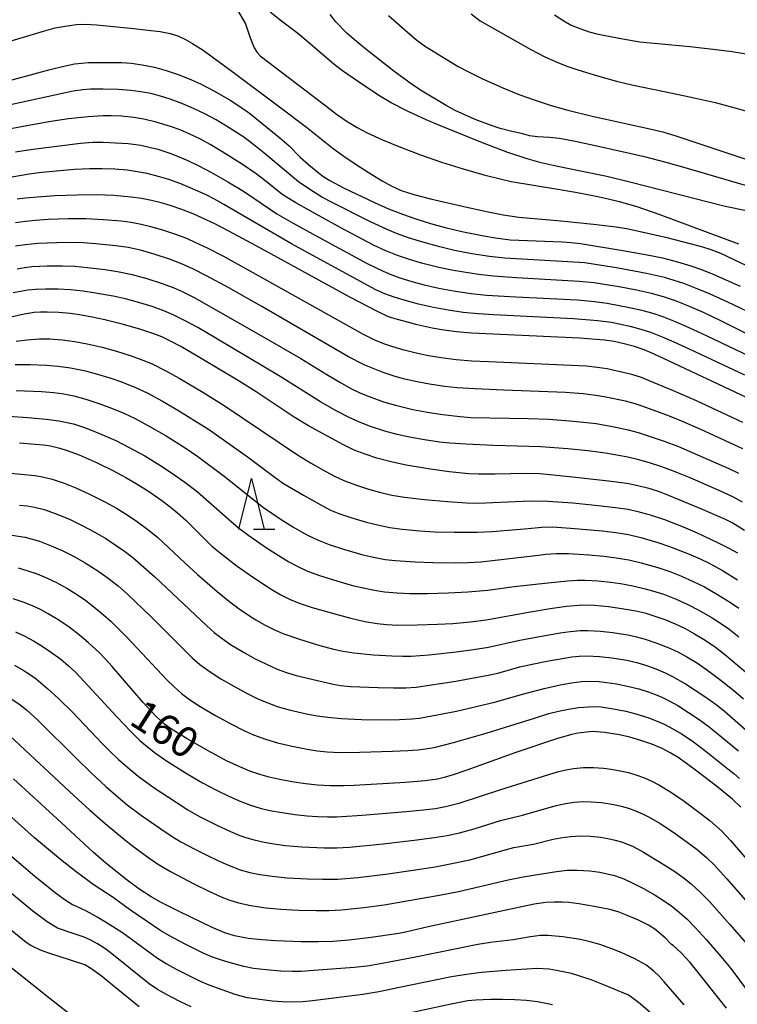
# Model space of a CAD drawing. Units: metres. Extents: x -42055 to -39747, y -129091 to -127373.
# Drawn here: x -40923 to -40852, y -128840 to -128743 of the extents above; entities that cross this region are included whole.
import ezdxf

# ---------------------------------------------------------------- set-up
doc = ezdxf.new("R2010")
doc.units = ezdxf.units.M
doc.header["$LTSCALE"] = 2.5
doc.layers.get('0').update_dxf_attribs({"linetype": 'CONTINUOUS'})
for name, color, linetype in [('6332000', 7, 'CONTINUOUS'), ('7101000', 7, 'CONTINUOUS'), ('7102000', 7, 'CONTINUOUS')]:
    doc.layers.add(name, color=color, linetype=linetype)
doc.styles.add('Dm_Anotation', font='txt')

# ---------------------------------------------------------------- blocks, each defined once
blk = doc.blocks.new('633200')
at = {"color": 0, "linetype": 'ByBlock', "lineweight": -2}
for points in [[(-0.5, -1), (0, 1), (0.5, -1)], [(0.08, -1), (0.92, -1)]]:
    blk.add_lwpolyline(points, dxfattribs=at)

msp = doc.modelspace()

# ---------------------------------------------------------------- linework, layer by layer
at = {"layer": '7101000', "flags": 128}
for points, elevation in [([(-40886.647, -128742.4), (-40884.508, -128744.275), (-40883.838, -128744.839), (-40883.079, -128745.392), (-40880.939, -128746.737), (-40879.743, -128747.444), (-40878.806, -128747.956), (-40877.334, -128748.656), (-40875.082, -128749.653), (-40873.647, -128750.245), (-40872.138, -128750.794), (-40870.555, -128751.301), (-40868.898, -128751.766), (-40866.473, -128752.38), (-40860.463, -128753.704), (-40859.491, -128753.934), (-40858.201, -128754.302), (-40854.04, -128755.689), (-40850.974, -128756.736)], 210), ([(-40925.167, -128749.084), (-40920.282, -128747.788), (-40918.788, -128747.41), (-40917.743, -128747.181), (-40916.365, -128747.057), (-40914.217, -128747.042), (-40913.055, -128747.06), (-40912.119, -128747.113), (-40911.028, -128747.268), (-40909.811, -128747.52), (-40908.652, -128747.834), (-40907.385, -128748.261), (-40906.137, -128748.763), (-40905.278, -128749.151), (-40903.867, -128749.897), (-40902.333, -128750.789), (-40901.16, -128751.546), (-40900.411, -128752.077), (-40898.646, -128753.479), (-40897.398, -128754.505), (-40896.47, -128755.311), (-40895.38, -128756.416), (-40894.584, -128757.156), (-40893.617, -128757.961), (-40893.052, -128758.377), (-40892.472, -128758.75), (-40891.098, -128759.469), (-40888.049, -128760.907), (-40886.634, -128761.534), (-40885.247, -128762.081), (-40883.958, -128762.536), (-40882.486, -128762.997), (-40881.053, -128763.396), (-40879.376, -128763.792), (-40877.212, -128764.233), (-40876.055, -128764.429), (-40874.612, -128764.609), (-40869.439, -128764.828), (-40868.557, -128764.882), (-40867.65, -128764.979), (-40863.444, -128765.679), (-40860.683, -128766.164), (-40859.523, -128766.392), (-40858.04, -128766.784), (-40856.723, -128767.185), (-40855.664, -128767.557), (-40854.451, -128768.05), (-40851.845, -128769.226)], 200), ([(-40851.205, -128780.235), (-40859.493, -128776.334), (-40860.628, -128775.815), (-40861.328, -128775.528), (-40862.306, -128775.201), (-40863.317, -128774.932), (-40864.319, -128774.707), (-40865.252, -128774.561), (-40867.744, -128774.359), (-40876.982, -128773.921), (-40878.431, -128773.852), (-40879.932, -128773.725), (-40881.165, -128773.566), (-40882.32, -128773.362), (-40883.823, -128773.027), (-40884.647, -128772.82), (-40885.746, -128772.52), (-40886.638, -128772.234), (-40887.751, -128771.724), (-40890.485, -128770.31), (-40899.335, -128765.461), (-40902.441, -128763.777), (-40903.924, -128763.011), (-40905.058, -128762.461), (-40905.973, -128762.055), (-40907.121, -128761.614), (-40908.257, -128761.229), (-40909.161, -128760.955), (-40910.109, -128760.722), (-40911.105, -128760.531), (-40912.113, -128760.391), (-40913.855, -128760.245), (-40915.551, -128760.173), (-40917.466, -128760.182), (-40919.692, -128760.272), (-40921.415, -128760.384), (-40922.584, -128760.488), (-40923.412, -128760.605)], 190), ([(-40851.387, -128793.414), (-40852.623, -128792.671), (-40853.289, -128792.32), (-40855.573, -128791.324), (-40858.826, -128789.987), (-40859.822, -128789.594), (-40860.751, -128789.292), (-40862.089, -128788.964), (-40863.039, -128788.775), (-40864.863, -128788.524), (-40868.714, -128788.091), (-40870.681, -128787.892), (-40871.676, -128787.811), (-40872.972, -128787.775), (-40876.098, -128787.832), (-40877.75, -128787.836), (-40878.7, -128787.803), (-40880.636, -128787.6), (-40882.717, -128787.317), (-40884.898, -128786.938), (-40886.267, -128786.653), (-40887.81, -128786.236), (-40888.968, -128785.86), (-40890.042, -128785.446), (-40891.102, -128784.943), (-40892.703, -128784.086), (-40894.56, -128783.032), (-40895.983, -128782.179), (-40899.765, -128779.683), (-40901.425, -128778.629), (-40905.353, -128776.28), (-40907.221, -128775.196), (-40908.169, -128774.685), (-40909.099, -128774.238), (-40909.876, -128773.922), (-40911.184, -128773.498), (-40912.891, -128773.015), (-40914.733, -128772.544), (-40915.987, -128772.275), (-40917.25, -128772.052), (-40918.177, -128771.925), (-40919.301, -128771.828), (-40920.442, -128771.795), (-40921.099, -128771.795), (-40921.725, -128771.807), (-40922.736, -128771.977), (-40926.517, -128772.827)], 180), ([(-40923.167, -128784.739), (-40921.64, -128784.847), (-40920.817, -128784.931), (-40920.125, -128785.039), (-40919.178, -128785.259), (-40918.454, -128785.479), (-40917.261, -128785.926), (-40915.494, -128786.722), (-40913.94, -128787.483), (-40912.671, -128788.149), (-40911.641, -128788.744), (-40910.398, -128789.535), (-40909.098, -128790.442), (-40908.274, -128791.061), (-40907.534, -128791.652), (-40906.73, -128792.377), (-40904.939, -128794.185), (-40904.129, -128794.959), (-40902.995, -128795.907), (-40901.626, -128796.943), (-40900.024, -128798.068), (-40898.853, -128798.845), (-40898.101, -128799.319), (-40897.305, -128799.773), (-40896.437, -128800.211), (-40895.503, -128800.606), (-40894.192, -128801.045), (-40891.74, -128801.749), (-40890.377, -128802.112), (-40889.002, -128802.434), (-40887.77, -128802.639), (-40886.863, -128802.731), (-40885.727, -128802.781), (-40883.825, -128802.762), (-40881.795, -128802.697), (-40880.264, -128802.617), (-40878.54, -128802.454), (-40876.979, -128802.263), (-40872.602, -128801.484), (-40870.655, -128801.151), (-40869.01, -128800.904), (-40867.408, -128800.784), (-40866.253, -128800.828), (-40864.858, -128800.959), (-40863.548, -128801.135), (-40862.177, -128801.378), (-40861.272, -128801.582), (-40860.267, -128801.888), (-40859.284, -128802.246), (-40858.277, -128802.659), (-40857.285, -128803.133), (-40856.339, -128803.647), (-40855.292, -128804.287), (-40854.277, -128804.98), (-40853.379, -128805.678), (-40850.888, -128807.765)], 170), ([(-40851.762, -128820.836), (-40852.582, -128820.042), (-40854.172, -128818.751), (-40856.131, -128817.253), (-40857.159, -128816.485), (-40857.982, -128815.907), (-40858.69, -128815.472), (-40859.568, -128815.021), (-40860.575, -128814.593), (-40861.664, -128814.209), (-40862.765, -128813.899), (-40863.763, -128813.674), (-40865.274, -128813.427), (-40866.44, -128813.335), (-40867.908, -128813.493), (-40868.495, -128813.61), (-40869.902, -128814.017), (-40874.027, -128815.408), (-40878.892, -128817.163), (-40880.156, -128817.6), (-40881.129, -128817.888), (-40881.813, -128818.038), (-40883.03, -128818.206), (-40884.975, -128818.37), (-40890.039, -128818.667), (-40891.081, -128818.721), (-40892.389, -128818.705), (-40893.668, -128818.633), (-40894.861, -128818.516), (-40896.225, -128818.316), (-40897.563, -128818.064), (-40898.462, -128817.859), (-40899.381, -128817.597), (-40900.376, -128817.25), (-40901.375, -128816.841), (-40902.675, -128816.223), (-40904.435, -128815.272), (-40906.578, -128814.04), (-40907.712, -128813.361), (-40908.225, -128813.028), (-40908.834, -128812.586), (-40909.688, -128811.816), (-40910.932, -128810.467), (-40914.017, -128806.896), (-40914.621, -128806.193), (-40915.266, -128805.52), (-40916.39, -128804.497), (-40917.254, -128803.775), (-40918.264, -128802.993), (-40919.293, -128802.288), (-40920.341, -128801.657), (-40921.106, -128801.243), (-40921.831, -128800.908), (-40922.706, -128800.546), (-40923.795, -128800.177)], 160), ([(-40853.199, -128840.75), (-40855.741, -128837.53), (-40856.788, -128836.223), (-40857.686, -128835.249), (-40858.457, -128834.513), (-40858.634, -128834.42), (-40858.692, -128834.373), (-40859.243, -128833.78), (-40860.268, -128832.915), (-40860.897, -128832.525), (-40861.881, -128832.026), (-40863.083, -128831.51), (-40863.897, -128831.192), (-40864.742, -128830.955), (-40866.296, -128830.649), (-40867.817, -128830.408), (-40868.788, -128830.284), (-40869.465, -128830.236), (-40870.26, -128830.226), (-40871.064, -128830.28), (-40872.235, -128830.445), (-40882.734, -128832.681), (-40884.967, -128833.202), (-40885.619, -128833.353), (-40888.36, -128833.734), (-40890.567, -128833.994), (-40892.144, -128834.126), (-40893.623, -128834.173), (-40895.298, -128834.167), (-40897.806, -128834.076), (-40899.18, -128833.975), (-40900.555, -128833.823), (-40901.911, -128833.566), (-40902.862, -128833.268), (-40904.174, -128832.703), (-40907.376, -128831.157), (-40909.161, -128830.256), (-40910.137, -128829.702), (-40911.358, -128828.898), (-40912.529, -128828.047), (-40914.625, -128826.376), (-40915.889, -128825.279), (-40919.437, -128821.976), (-40923.784, -128818.022)], 150), ([(-40933.15, -128829.457), (-40920.132, -128839.777), (-40916.918, -128842.334)], 140)]:
    msp.add_lwpolyline(points, dxfattribs=dict(at, elevation=elevation))
at = {"layer": '7102000', "flags": 128}
for points, elevation in [([(-40901.584, -128741.88), (-40900.805, -128743.231), (-40900.389, -128744.508), (-40899.946, -128745.606), (-40899.662, -128746.049), (-40899.361, -128746.391), (-40892.864, -128751.341), (-40891.787, -128752.163), (-40890.746, -128752.882), (-40889.741, -128753.5), (-40888.772, -128754.015), (-40887.232, -128754.721), (-40885.464, -128755.449), (-40883.479, -128756.195), (-40881.4, -128756.91), (-40879.267, -128757.577), (-40877.202, -128758.17), (-40875.605, -128758.592), (-40874.507, -128758.837), (-40870.066, -128759.557), (-40868.127, -128759.892), (-40866.246, -128760.26), (-40865.023, -128760.527), (-40863.824, -128760.824), (-40862.066, -128761.328), (-40859.883, -128762.066), (-40851.997, -128765.021)], 204), ([(-40851.207, -128761.754), (-40853.329, -128761.32), (-40862.744, -128758.907), (-40865.036, -128758.338), (-40869.256, -128757.488), (-40870.334, -128757.266), (-40871.548, -128756.978), (-40872.927, -128756.607), (-40874.822, -128755.971), (-40877.342, -128755.011), (-40881.499, -128753.332), (-40882.92, -128752.744), (-40884.763, -128751.884), (-40886.387, -128751.053), (-40887.611, -128750.307), (-40889.605, -128748.983), (-40891.195, -128747.871), (-40892.04, -128747.24), (-40894.594, -128745.027), (-40895.617, -128744.17), (-40897.257, -128742.947), (-40898.373, -128742.072)], 206), ([(-40849.383, -128759.784), (-40857.283, -128757.481), (-40859.162, -128756.947), (-40861.16, -128756.439), (-40866.038, -128755.344), (-40867.993, -128754.924), (-40869.71, -128754.593), (-40870.698, -128754.472), (-40871.903, -128754.416), (-40872.701, -128754.306), (-40872.8, -128754.273), (-40873.469, -128754.08), (-40874.445, -128753.875), (-40875.589, -128753.575), (-40876.647, -128753.236), (-40878.066, -128752.695), (-40879.107, -128752.252), (-40880.036, -128751.811), (-40880.936, -128751.32), (-40883.3, -128749.886), (-40884.259, -128749.256), (-40886.108, -128747.896), (-40888.906, -128745.725), (-40890.026, -128744.808), (-40890.774, -128744.163), (-40891.859, -128743.03), (-40892.436, -128742.301)], 208), ([(-40878.455, -128742.245), (-40877.569, -128742.915), (-40874.849, -128744.486), (-40872.548, -128745.778), (-40871.248, -128746.455), (-40870.051, -128746.988), (-40868.989, -128747.408), (-40867.912, -128747.789), (-40865.945, -128748.388), (-40864.059, -128748.91), (-40862.552, -128749.281), (-40858.39, -128750.118), (-40856.379, -128750.538), (-40854.316, -128751.025), (-40852.222, -128751.571), (-40850.38, -128752.118)], 212), ([(-40870.226, -128742.325), (-40869.294, -128742.924), (-40868.554, -128743.35), (-40867.698, -128743.692), (-40866.769, -128744.007), (-40865.893, -128744.247), (-40863.461, -128744.714), (-40861.768, -128744.992), (-40856.809, -128745.476), (-40854.493, -128745.725), (-40852.627, -128745.966), (-40851.223, -128746.186)], 214), ([(-40924.996, -128745.212), (-40920.803, -128743.943), (-40919.645, -128743.627), (-40918.671, -128743.448), (-40917.536, -128743.303), (-40916.653, -128743.266), (-40915.557, -128743.321), (-40911.872, -128743.683), (-40910.475, -128743.834), (-40909.247, -128743.998), (-40908.253, -128744.195), (-40907.521, -128744.423), (-40906.753, -128744.771), (-40906.052, -128745.161), (-40905.011, -128745.834), (-40902.012, -128748.02), (-40897.572, -128751.336), (-40894.751, -128753.466), (-40892.122, -128755.558), (-40891.086, -128756.328), (-40889.746, -128757.22), (-40888.289, -128758.152), (-40887.266, -128758.779), (-40886.399, -128759.268), (-40885.39, -128759.743), (-40884.15, -128760.118), (-40882.474, -128760.56), (-40879.184, -128761.321), (-40876.775, -128761.848), (-40875.296, -128762.14), (-40873.759, -128762.373), (-40869.601, -128762.732), (-40866.346, -128763.066), (-40864.096, -128763.337), (-40863.086, -128763.494), (-40861.254, -128763.88), (-40859.216, -128764.353), (-40856.669, -128765.009), (-40855.575, -128765.319), (-40854.721, -128765.59), (-40853.783, -128765.95), (-40851.216, -128767.154)], 202), ([(-40849.655, -128772.409), (-40853.047, -128770.812), (-40854.865, -128769.98), (-40856.247, -128769.396), (-40857.416, -128768.955), (-40858.364, -128768.64), (-40859.339, -128768.36), (-40861.091, -128767.969), (-40864.084, -128767.406), (-40866.195, -128767.054), (-40867.215, -128766.908), (-40873.42, -128766.549), (-40875.165, -128766.432), (-40876.655, -128766.265), (-40878.383, -128765.997), (-40880.1, -128765.663), (-40881.561, -128765.326), (-40883.248, -128764.862), (-40884.677, -128764.408), (-40885.852, -128763.985), (-40886.794, -128763.605), (-40888.419, -128762.843), (-40892.164, -128760.971), (-40893.262, -128760.379), (-40894.532, -128759.584), (-40895.571, -128758.864), (-40899.001, -128755.992), (-40899.966, -128755.199), (-40900.97, -128754.457), (-40902.439, -128753.51), (-40903.725, -128752.739), (-40904.824, -128752.146), (-40905.95, -128751.607), (-40907.101, -128751.127), (-40908.273, -128750.697), (-40909.223, -128750.39), (-40910.189, -128750.139), (-40911.168, -128749.948), (-40912.157, -128749.815), (-40913.401, -128749.72), (-40914.9, -128749.681), (-40916.148, -128749.705), (-40916.912, -128749.749), (-40917.882, -128749.884), (-40924.82, -128751.396)], 198), ([(-40850.564, -128774.214), (-40853.866, -128772.582), (-40855.477, -128771.824), (-40857.082, -128771.129), (-40858.245, -128770.673), (-40859.425, -128770.265), (-40860.626, -128769.923), (-40862.088, -128769.593), (-40863.809, -128769.279), (-40865.289, -128769.031), (-40866.277, -128768.88), (-40867.768, -128768.734), (-40873.975, -128768.397), (-40876.25, -128768.232), (-40877.739, -128768.065), (-40880.205, -128767.658), (-40881.673, -128767.36), (-40883.367, -128766.921), (-40884.565, -128766.565), (-40885.748, -128766.166), (-40886.911, -128765.712), (-40888.055, -128765.175), (-40891.359, -128763.436), (-40894.411, -128761.764), (-40895.82, -128760.962), (-40896.583, -128760.504), (-40897.206, -128760.09), (-40898.755, -128758.837), (-40899.742, -128758.074), (-40901.097, -128757.154), (-40903.035, -128755.936), (-40904.319, -128755.169), (-40905.249, -128754.659), (-40906.37, -128754.11), (-40907.287, -128753.716), (-40908.225, -128753.378), (-40909.663, -128752.96), (-40910.876, -128752.673), (-40911.859, -128752.505), (-40913.1, -128752.375), (-40914.098, -128752.324), (-40914.909, -128752.323), (-40916.398, -128752.428), (-40918.316, -128752.647), (-40920.289, -128752.935), (-40922.991, -128753.414), (-40924.952, -128753.799)], 196), ([(-40923.583, -128755.906), (-40922.102, -128755.683), (-40917.155, -128755.028), (-40915.91, -128754.959), (-40914.911, -128754.957), (-40913.664, -128754.996), (-40912.419, -128755.09), (-40911.183, -128755.258), (-40910.206, -128755.459), (-40909.483, -128755.651), (-40908.296, -128756.034), (-40907.365, -128756.391), (-40906.45, -128756.784), (-40905.495, -128757.242), (-40904.177, -128757.946), (-40902.55, -128758.863), (-40901.015, -128759.787), (-40899.968, -128760.495), (-40897.711, -128762.045), (-40896.073, -128762.985), (-40893.445, -128764.428), (-40888.757, -128766.957), (-40887.193, -128767.734), (-40886.473, -128768.034), (-40885.534, -128768.372), (-40884.339, -128768.736), (-40883.133, -128769.064), (-40881.673, -128769.403), (-40880.199, -128769.678), (-40878.47, -128769.942), (-40876.932, -128770.097), (-40874.046, -128770.263), (-40867.93, -128770.58), (-40866.25, -128770.723), (-40865.015, -128770.906), (-40862.801, -128771.308), (-40861.583, -128771.584), (-40860.381, -128771.922), (-40859.438, -128772.25), (-40858.277, -128772.709), (-40856.9, -128773.302), (-40855.198, -128774.087), (-40850.914, -128776.133)], 194), ([(-40851.376, -128778.022), (-40856.777, -128775.484), (-40858.367, -128774.753), (-40859.513, -128774.257), (-40860.676, -128773.805), (-40861.623, -128773.494), (-40862.588, -128773.237), (-40863.808, -128772.965), (-40864.56, -128772.824), (-40865.921, -128772.652), (-40868.333, -128772.457), (-40876.258, -128772.046), (-40877.755, -128771.95), (-40879.247, -128771.805), (-40880.732, -128771.604), (-40882.206, -128771.331), (-40883.667, -128770.993), (-40884.874, -128770.67), (-40886.072, -128770.314), (-40887.01, -128769.977), (-40887.915, -128769.56), (-40892.699, -128766.978), (-40896.259, -128765.023), (-40902.942, -128761.119), (-40903.806, -128760.619), (-40904.691, -128760.16), (-40906.061, -128759.557), (-40907.216, -128759.086), (-40908.386, -128758.659), (-40909.338, -128758.368), (-40910.545, -128758.063), (-40911.522, -128757.868), (-40912.509, -128757.729), (-40913.753, -128757.629), (-40915.001, -128757.578), (-40916.25, -128757.578), (-40917.746, -128757.654), (-40920.979, -128757.959), (-40922.218, -128758.105), (-40924.863, -128758.561)], 192), ([(-40851.558, -128782.707), (-40856.154, -128780.585), (-40858.435, -128779.567), (-40860.913, -128778.54), (-40861.608, -128778.264), (-40862.559, -128777.964), (-40864.016, -128777.615), (-40864.995, -128777.41), (-40865.98, -128777.253), (-40867.036, -128777.15), (-40876.712, -128776.718), (-40878.397, -128776.634), (-40879.953, -128776.504), (-40881.441, -128776.315), (-40882.672, -128776.104), (-40883.894, -128775.845), (-40885.107, -128775.542), (-40886.305, -128775.19), (-40887.014, -128774.95), (-40887.939, -128774.581), (-40889.111, -128774.002), (-40900.336, -128767.739), (-40903.033, -128766.255), (-40904.585, -128765.447), (-40905.71, -128764.904), (-40906.624, -128764.5), (-40907.79, -128764.054), (-40908.977, -128763.662), (-40910.177, -128763.317), (-40911.148, -128763.088), (-40912.131, -128762.907), (-40913.121, -128762.777), (-40914.865, -128762.642), (-40916.612, -128762.556), (-40918.361, -128762.544), (-40920.359, -128762.611), (-40921.606, -128762.691), (-40922.6, -128762.794), (-40923.586, -128762.95)], 188), ([(-40851.583, -128785.314), (-40855.734, -128783.425), (-40857.534, -128782.63), (-40858.832, -128782.098), (-40861.522, -128781.104), (-40862.225, -128780.853), (-40863.188, -128780.6), (-40865.146, -128780.199), (-40866.13, -128780.029), (-40867.37, -128779.883), (-40869.115, -128779.75), (-40875.218, -128779.528), (-40878.104, -128779.397), (-40879.849, -128779.282), (-40881.092, -128779.157), (-40882.574, -128778.931), (-40883.801, -128778.694), (-40885.018, -128778.412), (-40885.981, -128778.147), (-40887.166, -128777.755), (-40888.332, -128777.311), (-40889.049, -128777.007), (-40890.594, -128776.197), (-40899.185, -128771.24), (-40902.444, -128769.386), (-40904.682, -128768.171), (-40906.021, -128767.496), (-40907.159, -128766.982), (-40908.325, -128766.535), (-40909.747, -128766.059), (-40911.189, -128765.653), (-40912.41, -128765.389), (-40913.644, -128765.207), (-40915.634, -128765.022), (-40916.88, -128764.93), (-40918.143, -128764.885), (-40919.517, -128764.908), (-40921.356, -128764.996), (-40922.614, -128765.1), (-40923.586, -128765.235)], 186), ([(-40923.424, -128767.49), (-40922.689, -128767.359), (-40921.946, -128767.275), (-40920.449, -128767.205), (-40918.95, -128767.196), (-40917.702, -128767.245), (-40916.457, -128767.345), (-40914.721, -128767.559), (-40913.489, -128767.753), (-40912.022, -128768.053), (-40910.573, -128768.437), (-40909.148, -128768.901), (-40907.982, -128769.348), (-40907.066, -128769.747), (-40905.892, -128770.33), (-40899.001, -128774.265), (-40895.32, -128776.389), (-40892.768, -128777.964), (-40891.481, -128778.734), (-40890.387, -128779.338), (-40889.489, -128779.773), (-40888.567, -128780.156), (-40887.154, -128780.655), (-40885.957, -128781.01), (-40884.256, -128781.416), (-40882.784, -128781.698), (-40881.301, -128781.925), (-40879.563, -128782.123), (-40878.505, -128782.207), (-40872.821, -128782.311), (-40870.823, -128782.388), (-40869.077, -128782.508), (-40867.335, -128782.671), (-40866.096, -128782.828), (-40864.132, -128783.193), (-40862.91, -128783.445), (-40861.946, -128783.693), (-40859.347, -128784.562), (-40857.95, -128785.099), (-40854.995, -128786.371), (-40852.942, -128787.289), (-40852.009, -128787.727)], 184), ([(-40851.607, -128790.603), (-40852.481, -128790.123), (-40853.838, -128789.487), (-40856.792, -128788.212), (-40858.438, -128787.535), (-40859.575, -128787.1), (-40860.793, -128786.711), (-40861.993, -128786.37), (-40862.963, -128786.143), (-40865.177, -128785.763), (-40866.907, -128785.512), (-40868.897, -128785.315), (-40871.576, -128785.12), (-40876.256, -128784.983), (-40879, -128784.868), (-40880.588, -128784.773), (-40881.613, -128784.674), (-40883.096, -128784.448), (-40884.57, -128784.174), (-40885.79, -128783.904), (-40886.997, -128783.583), (-40888.422, -128783.121), (-40889.353, -128782.76), (-40890.492, -128782.247), (-40891.818, -128781.549), (-40893.392, -128780.653), (-40897.369, -128778.172), (-40903.59, -128774.451), (-40905.535, -128773.32), (-40906.85, -128772.601), (-40907.972, -128772.051), (-40908.889, -128771.657), (-40910.061, -128771.227), (-40911.496, -128770.792), (-40912.704, -128770.475), (-40913.923, -128770.205), (-40915.642, -128769.893), (-40916.878, -128769.711), (-40918.12, -128769.583), (-40919.367, -128769.514), (-40920.616, -128769.509), (-40921.613, -128769.551), (-40922.359, -128769.61), (-40923.824, -128769.882)], 182), ([(-40923.528, -128774.673), (-40922.421, -128774.529), (-40921.216, -128774.421), (-40920.186, -128774.431), (-40918.942, -128774.524), (-40917.704, -128774.687), (-40916.475, -128774.91), (-40915.014, -128775.248), (-40913.57, -128775.649), (-40912.141, -128776.103), (-40910.968, -128776.53), (-40910.05, -128776.919), (-40908.71, -128777.591), (-40907.386, -128778.327), (-40905.036, -128779.724), (-40902.916, -128781.047), (-40895.649, -128785.907), (-40894.385, -128786.706), (-40892.868, -128787.576), (-40891.988, -128788.047), (-40891.083, -128788.464), (-40889.917, -128788.907), (-40888.728, -128789.291), (-40887.524, -128789.621), (-40886.307, -128789.901), (-40885.077, -128790.112), (-40883.094, -128790.353), (-40880.793, -128790.552), (-40878.924, -128790.671), (-40877.755, -128790.712), (-40873.373, -128790.505), (-40872.376, -128790.476), (-40870.881, -128790.502), (-40868.391, -128790.691), (-40865.904, -128790.928), (-40864.166, -128791.125), (-40862.931, -128791.311), (-40861.954, -128791.519), (-40860.754, -128791.858), (-40859.332, -128792.331), (-40857.463, -128793.037), (-40856.088, -128793.634), (-40854.075, -128794.594), (-40852.95, -128795.167), (-40852.09, -128795.642)], 178), ([(-40923.6, -128776.978), (-40922.119, -128776.983), (-40920.497, -128777.046), (-40919.361, -128777.136), (-40918.126, -128777.311), (-40916.658, -128777.613), (-40915.447, -128777.92), (-40914.251, -128778.281), (-40913.074, -128778.696), (-40911.685, -128779.258), (-40910.554, -128779.786), (-40909.012, -128780.612), (-40907.501, -128781.495), (-40905.584, -128782.672), (-40904.477, -128783.376), (-40900.499, -128786.189), (-40897.858, -128788.178), (-40897.038, -128788.744), (-40895.057, -128789.931), (-40893.429, -128790.855), (-40892.39, -128791.386), (-40891.574, -128791.734), (-40890.392, -128792.136), (-40888.953, -128792.557), (-40887.742, -128792.863), (-40886.519, -128793.111), (-40885.283, -128793.284), (-40883.543, -128793.451), (-40882.047, -128793.544), (-40880.16, -128793.589), (-40877.867, -128793.579), (-40876.371, -128793.529), (-40872.826, -128793.205), (-40871.474, -128793.096), (-40870.401, -128793.064), (-40868.207, -128793.22), (-40865.5, -128793.464), (-40864.135, -128793.62), (-40862.889, -128793.828), (-40861.675, -128794.115), (-40859.995, -128794.595), (-40858.813, -128794.993), (-40856.957, -128795.737), (-40855.806, -128796.224), (-40854.907, -128796.658), (-40853.596, -128797.384), (-40852.102, -128798.295)], 176), ([(-40923.517, -128779.542), (-40921.02, -128779.646), (-40919.777, -128779.748), (-40918.788, -128779.888), (-40917.81, -128780.086), (-40916.604, -128780.41), (-40915.416, -128780.793), (-40914.245, -128781.224), (-40912.86, -128781.797), (-40911.733, -128782.334), (-40910.407, -128783.034), (-40908.677, -128784.037), (-40906.774, -128785.236), (-40905.528, -128786.07), (-40902.914, -128788.022), (-40899.821, -128790.525), (-40899.032, -128791.135), (-40897.37, -128792.244), (-40896.106, -128793.05), (-40895.248, -128793.561), (-40894.591, -128793.92), (-40893.691, -128794.347), (-40892.53, -128794.807), (-40891.105, -128795.271), (-40889.181, -128795.814), (-40887.965, -128796.099), (-40886.983, -128796.282), (-40885.993, -128796.403), (-40884, -128796.533), (-40882.252, -128796.595), (-40880.003, -128796.613), (-40878.756, -128796.591), (-40877.494, -128796.511), (-40871.802, -128795.843), (-40871.059, -128795.752), (-40870.067, -128795.696), (-40868.822, -128795.71), (-40866.828, -128795.825), (-40865.334, -128795.957), (-40864.094, -128796.109), (-40862.863, -128796.315), (-40861.649, -128796.604), (-40859.971, -128797.088), (-40858.789, -128797.49), (-40857.629, -128797.952), (-40856.487, -128798.457), (-40855.367, -128799.009), (-40854.064, -128799.749), (-40852.787, -128800.535), (-40851.961, -128801.096)], 174), ([(-40924.254, -128782.096), (-40922.369, -128782.22), (-40920.535, -128782.383), (-40919.284, -128782.539), (-40917.824, -128782.855), (-40916.639, -128783.245), (-40915.247, -128783.799), (-40913.65, -128784.511), (-40912.309, -128785.182), (-40910.779, -128786.031), (-40909.283, -128786.938), (-40908.028, -128787.758), (-40906.805, -128788.626), (-40905.605, -128789.551), (-40902.532, -128792.249), (-40901.488, -128793.141), (-40900.488, -128793.916), (-40898.635, -128795.189), (-40897.589, -128795.874), (-40896.518, -128796.516), (-40895.639, -128796.987), (-40894.732, -128797.403), (-40893.567, -128797.85), (-40891.659, -128798.446), (-40890.215, -128798.849), (-40889.001, -128799.144), (-40888.022, -128799.342), (-40887.035, -128799.488), (-40885.792, -128799.601), (-40884.545, -128799.649), (-40882.795, -128799.653), (-40880.735, -128799.592), (-40878.802, -128799.497), (-40876.814, -128799.314), (-40874.199, -128798.974), (-40870.873, -128798.598), (-40868.922, -128798.415), (-40867.93, -128798.348), (-40867.184, -128798.326), (-40865.906, -128798.393), (-40864.664, -128798.52), (-40863.676, -128798.665), (-40862.451, -128798.903), (-40861.235, -128799.185), (-40860.272, -128799.449), (-40859.326, -128799.767), (-40858.166, -128800.23), (-40857.026, -128800.738), (-40855.914, -128801.304), (-40854.619, -128802.06), (-40853.776, -128802.596), (-40852.957, -128803.168), (-40851.972, -128803.958)], 172), ([(-40924.869, -128787.656), (-40923.033, -128787.822), (-40921.669, -128787.976), (-40920.914, -128788.095), (-40919.946, -128788.325), (-40918.764, -128788.722), (-40917.606, -128789.188), (-40916.242, -128789.811), (-40914.682, -128790.603), (-40913.592, -128791.214), (-40912.528, -128791.869), (-40911.493, -128792.568), (-40910.481, -128793.301), (-40909.507, -128794.082), (-40906.789, -128796.66), (-40905.575, -128797.763), (-40903.605, -128799.447), (-40902.35, -128800.476), (-40901.444, -128801.167), (-40900.622, -128801.735), (-40899.777, -128802.269), (-40898.911, -128802.767), (-40898.01, -128803.233), (-40897.105, -128803.608), (-40895.456, -128804.175), (-40893.446, -128804.795), (-40892.106, -128805.161), (-40891.131, -128805.368), (-40890.087, -128805.528), (-40888.15, -128805.72), (-40886.315, -128805.846), (-40885.241, -128805.881), (-40884.414, -128805.864), (-40882.627, -128805.721), (-40879.961, -128805.428), (-40878.229, -128805.199), (-40876.749, -128804.96), (-40873.824, -128804.311), (-40871.861, -128803.935), (-40869.643, -128803.556), (-40868.656, -128803.406), (-40867.664, -128803.324), (-40866.916, -128803.322), (-40865.67, -128803.394), (-40864.429, -128803.532), (-40862.948, -128803.765), (-40862.214, -128803.916), (-40861.251, -128804.175), (-40860.069, -128804.575), (-40858.907, -128805.031), (-40858.002, -128805.451), (-40857.123, -128805.925), (-40856.057, -128806.573), (-40855.024, -128807.272), (-40853.829, -128808.175), (-40852.463, -128809.268), (-40851.516, -128810.083)], 168), ([(-40923.181, -128790.894), (-40922.437, -128790.972), (-40921.702, -128791.099), (-40920.738, -128791.347), (-40919.558, -128791.749), (-40918.178, -128792.334), (-40917.05, -128792.871), (-40915.726, -128793.574), (-40914.65, -128794.208), (-40913.601, -128794.888), (-40912.785, -128795.463), (-40911.954, -128796.099), (-40909.794, -128798.015), (-40904.649, -128802.845), (-40903.908, -128803.513), (-40903.12, -128804.126), (-40902.3, -128804.694), (-40901.021, -128805.476), (-40899.927, -128806.08), (-40898.81, -128806.638), (-40897.669, -128807.141), (-40896.734, -128807.488), (-40895.78, -128807.782), (-40893.107, -128808.415), (-40892.133, -128808.64), (-40891.398, -128808.771), (-40890.406, -128808.863), (-40887.665, -128808.973), (-40886.168, -128809.011), (-40884.919, -128808.996), (-40883.923, -128808.936), (-40879.979, -128808.344), (-40876.792, -128807.741), (-40875.815, -128807.538), (-40873.651, -128806.935), (-40872.437, -128806.645), (-40870.966, -128806.353), (-40869.242, -128806.054), (-40868.503, -128805.934), (-40867.76, -128805.856), (-40867.014, -128805.83), (-40865.768, -128805.885), (-40864.527, -128806.024), (-40863.049, -128806.273), (-40862.075, -128806.491), (-40861.119, -128806.776), (-40860.182, -128807.12), (-40859.263, -128807.509), (-40858.537, -128807.866), (-40857.25, -128808.62), (-40855.332, -128809.869), (-40854.207, -128810.653), (-40853.406, -128811.275), (-40850.972, -128813.423)], 166), ([(-40924.361, -128793.825), (-40922.636, -128794.092), (-40921.194, -128794.461), (-40920.034, -128794.922), (-40918.895, -128795.433), (-40917.778, -128795.992), (-40916.691, -128796.607), (-40915.425, -128797.409), (-40914.407, -128798.131), (-40913.426, -128798.905), (-40912.485, -128799.726), (-40910.144, -128801.977), (-40906.616, -128805.516), (-40906.084, -128806.042), (-40905.328, -128806.692), (-40904.321, -128807.427), (-40903.265, -128808.094), (-40901.966, -128808.842), (-40900.645, -128809.551), (-40899.527, -128810.109), (-40898.609, -128810.5), (-40897.668, -128810.835), (-40896.469, -128811.177), (-40894.764, -128811.565), (-40893.723, -128811.77), (-40892.658, -128811.908), (-40891.31, -128812.029), (-40889.319, -128812.139), (-40887.324, -128812.165), (-40885.576, -128812.136), (-40884.329, -128812.082), (-40883.584, -128812.01), (-40879.91, -128811.317), (-40876.029, -128810.383), (-40873.388, -128809.634), (-40871.228, -128809.08), (-40869.648, -128808.712), (-40868.53, -128808.495), (-40867.541, -128808.382), (-40866.795, -128808.355), (-40865.799, -128808.387), (-40865.055, -128808.458), (-40864.067, -128808.608), (-40862.844, -128808.855), (-40861.878, -128809.104), (-40860.925, -128809.401), (-40860.222, -128809.659), (-40859.533, -128809.95), (-40858.858, -128810.274), (-40857.986, -128810.756), (-40855.905, -128812.129), (-40854.892, -128812.856), (-40852.003, -128815.24)], 164), ([(-40923.317, -128797.125), (-40922.362, -128797.396), (-40921.423, -128797.722), (-40920.499, -128798.103), (-40919.599, -128798.535), (-40918.507, -128799.14), (-40917.445, -128799.797), (-40916.62, -128800.361), (-40915.823, -128800.962), (-40914.859, -128801.757), (-40914.103, -128802.434), (-40912.509, -128804.018), (-40908.591, -128808.201), (-40907.885, -128808.905), (-40907.132, -128809.559), (-40906.337, -128810.159), (-40905.29, -128810.838), (-40903.784, -128811.729), (-40902.252, -128812.574), (-40900.913, -128813.248), (-40900.002, -128813.657), (-40898.835, -128814.099), (-40897.641, -128814.461), (-40896.179, -128814.792), (-40894.707, -128815.078), (-40893.721, -128815.235), (-40892.729, -128815.343), (-40891.482, -128815.41), (-40889.484, -128815.391), (-40886.238, -128815.287), (-40884.74, -128815.222), (-40883.745, -128815.143), (-40883.001, -128815.054), (-40882.142, -128814.901), (-40880.207, -128814.418), (-40876.995, -128813.509), (-40872.201, -128811.992), (-40870.77, -128811.544), (-40869.802, -128811.301), (-40868.821, -128811.112), (-40867.834, -128810.964), (-40866.346, -128810.855), (-40865.602, -128810.896), (-40864.367, -128811.072), (-40863.144, -128811.317), (-40862.177, -128811.564), (-40860.987, -128811.939), (-40860.056, -128812.297), (-40859.371, -128812.601), (-40858.484, -128813.055), (-40857.627, -128813.566), (-40856.593, -128814.263), (-40855.199, -128815.319), (-40853.045, -128817.027), (-40852.464, -128817.499), (-40851.905, -128817.995)], 162), ([(-40923.569, -128803.455), (-40922.666, -128803.882), (-40921.786, -128804.354), (-40920.93, -128804.867), (-40920.099, -128805.421), (-40919.102, -128806.172), (-40918.336, -128806.813), (-40917.597, -128807.486), (-40913.544, -128811.86), (-40912.157, -128813.342), (-40911.257, -128814.205), (-40910.501, -128814.858), (-40909.715, -128815.473), (-40908.637, -128816.218), (-40906.573, -128817.511), (-40905.07, -128818.406), (-40903.752, -128819.119), (-40902.403, -128819.775), (-40901.259, -128820.275), (-40900.322, -128820.619), (-40899.367, -128820.907), (-40898.396, -128821.138), (-40897.169, -128821.368), (-40895.934, -128821.553), (-40894.692, -128821.684), (-40893.694, -128821.75), (-40892.695, -128821.789), (-40891.759, -128821.781), (-40889.268, -128821.621), (-40884.896, -128821.25), (-40883.171, -128821.088), (-40881.993, -128820.947), (-40881.012, -128820.765), (-40879.561, -128820.389), (-40875.528, -128819.058), (-40870.76, -128817.577), (-40869.801, -128817.302), (-40869.073, -128817.131), (-40868.338, -128817), (-40867.347, -128816.906), (-40866.35, -128816.897), (-40865.355, -128816.959), (-40864.612, -128817.05), (-40863.875, -128817.177), (-40862.903, -128817.403), (-40861.95, -128817.694), (-40861.249, -128817.955), (-40860.564, -128818.255), (-40859.899, -128818.596), (-40858.623, -128819.379), (-40857.386, -128820.225), (-40855.779, -128821.414), (-40854.8, -128822.188), (-40854.226, -128822.668), (-40853.677, -128823.174), (-40852.774, -128824.122), (-40848.752, -128828.818)], 158), ([(-40923.692, -128806.763), (-40922.823, -128807.255), (-40922.19, -128807.655), (-40921.53, -128808.124), (-40920.387, -128809.087), (-40919.333, -128810.06), (-40917.907, -128811.458), (-40914.99, -128814.523), (-40914.283, -128815.25), (-40913.369, -128816.101), (-40912.236, -128817.083), (-40911.418, -128817.758), (-40909.837, -128818.896), (-40907.687, -128820.341), (-40906.523, -128821.099), (-40905.441, -128821.72), (-40903.655, -128822.619), (-40902.293, -128823.246), (-40901.37, -128823.627), (-40900.664, -128823.872), (-40899.945, -128824.076), (-40898.97, -128824.292), (-40897.988, -128824.469), (-40896.858, -128824.613), (-40895.24, -128824.738), (-40893.011, -128824.842), (-40891.763, -128824.849), (-40890.516, -128824.79), (-40887.161, -128824.449), (-40883.844, -128824.062), (-40882.111, -128823.838), (-40880.849, -128823.624), (-40879.63, -128823.352), (-40878.18, -128822.969), (-40875.559, -128822.145), (-40873.378, -128821.625), (-40870.742, -128820.857), (-40870.022, -128820.648), (-40869.294, -128820.48), (-40868.309, -128820.333), (-40867.315, -128820.274), (-40866.568, -128820.287), (-40865.574, -128820.372), (-40864.342, -128820.563), (-40863.611, -128820.725), (-40862.893, -128820.93), (-40862.187, -128821.176), (-40861.5, -128821.468), (-40860.835, -128821.807), (-40859.764, -128822.448), (-40858.512, -128823.271), (-40857.08, -128824.276), (-40856.088, -128825.033), (-40855.134, -128825.835), (-40854.412, -128826.523), (-40853.138, -128827.915), (-40848.59, -128833.127)], 156), ([(-40923.94, -128810.117), (-40923.119, -128810.683), (-40922.486, -128811.19), (-40921.377, -128812.195), (-40917.522, -128816.024), (-40916.093, -128817.42), (-40914.634, -128818.764), (-40913.419, -128819.842), (-40912.534, -128820.585), (-40911.092, -128821.653), (-40909.204, -128822.955), (-40908.06, -128823.715), (-40907.199, -128824.25), (-40905.883, -128824.966), (-40904.317, -128825.746), (-40903.187, -128826.279), (-40902.274, -128826.685), (-40901.338, -128827.025), (-40900.374, -128827.282), (-40899.396, -128827.483), (-40898.162, -128827.672), (-40896.671, -128827.825), (-40894.675, -128827.94), (-40893.176, -128827.972), (-40891.678, -128827.941), (-40889.685, -128827.778), (-40886.953, -128827.466), (-40884.218, -128827.079), (-40882.015, -128826.728), (-40880.541, -128826.453), (-40878.588, -128826.026), (-40874.974, -128825.033), (-40874.253, -128824.834), (-40872.291, -128824.481), (-40870.354, -128824.005), (-40869.622, -128823.856), (-40868.636, -128823.721), (-40867.645, -128823.67), (-40866.65, -128823.705), (-40865.659, -128823.81), (-40864.921, -128823.933), (-40864.192, -128824.096), (-40863.474, -128824.301), (-40862.423, -128824.72), (-40861.396, -128825.266), (-40859.442, -128826.461), (-40858.291, -128827.207), (-40857.467, -128827.794), (-40856.694, -128828.421), (-40855.775, -128829.26), (-40854.87, -128830.163), (-40852.875, -128832.399), (-40850.777, -128834.838)], 154), ([(-40924.146, -128813.772), (-40917.783, -128819.695), (-40916.218, -128821.131), (-40914.71, -128822.44), (-40912.583, -128824.177), (-40911.598, -128824.944), (-40910.389, -128825.83), (-40909.514, -128826.431), (-40908.221, -128827.185), (-40905.846, -128828.437), (-40904.505, -128829.107), (-40903.141, -128829.726), (-40902.449, -128830.007), (-40901.501, -128830.308), (-40900.282, -128830.574), (-40898.801, -128830.799), (-40897.309, -128830.941), (-40895.562, -128831.03), (-40893.813, -128831.069), (-40892.563, -128831.054), (-40891.316, -128830.986), (-40889.078, -128830.759), (-40887.094, -128830.51), (-40881.436, -128829.517), (-40879.717, -128829.19), (-40874.795, -128828.018), (-40873.328, -128827.727), (-40871.483, -128827.419), (-40870.006, -128827.198), (-40868.958, -128827.078), (-40867.968, -128827.052), (-40866.728, -128827.138), (-40865.739, -128827.269), (-40864.285, -128827.597), (-40863.354, -128827.936), (-40862.447, -128828.341), (-40861.344, -128828.92), (-40860.258, -128829.534), (-40859.408, -128830.055), (-40858.598, -128830.631), (-40857.825, -128831.258), (-40857.083, -128831.924), (-40856.28, -128832.731), (-40855.19, -128833.934), (-40853.729, -128835.623), (-40852.754, -128836.803), (-40847.395, -128843.989)], 152), ([(-40857.359, -128840.395), (-40859.345, -128838.129), (-40859.854, -128837.582), (-40860.392, -128837.063), (-40861.169, -128836.448), (-40862.251, -128835.844), (-40863.615, -128835.226), (-40864.541, -128834.85), (-40865.718, -128834.433), (-40866.676, -128834.157), (-40867.652, -128833.95), (-40869.378, -128833.666), (-40870.863, -128833.528), (-40871.608, -128833.551), (-40872.598, -128833.658), (-40874.314, -128833.976), (-40876.545, -128834.236), (-40877.809, -128834.434), (-40884.146, -128835.718), (-40887.274, -128836.318), (-40888.753, -128836.563), (-40890.055, -128836.717), (-40894.04, -128837.019), (-40895.284, -128837.106), (-40896.171, -128837.115), (-40897.339, -128837.061), (-40898.754, -128836.945), (-40900.006, -128836.794), (-40900.968, -128836.617), (-40902.422, -128836.212), (-40903.377, -128835.926), (-40904.081, -128835.675), (-40904.994, -128835.275), (-40906.785, -128834.386), (-40908.331, -128833.567), (-40909.193, -128833.063), (-40912.296, -128830.963), (-40913.909, -128829.784), (-40915.891, -128828.477), (-40917.576, -128827.245), (-40919.137, -128826.02), (-40921.701, -128823.86), (-40925.906, -128820.102)], 148), ([(-40860.77, -128841.141), (-40861.886, -128840.161), (-40862.674, -128839.572), (-40862.945, -128839.425), (-40865.267, -128838.46), (-40866.587, -128837.936), (-40867.689, -128837.55), (-40868.544, -128837.316), (-40870.011, -128837.015), (-40870.747, -128836.879), (-40871.978, -128836.798), (-40875.016, -128836.998), (-40877.437, -128837.219), (-40878.921, -128837.404), (-40880.398, -128837.644), (-40885.555, -128838.695), (-40887.621, -128839.107), (-40889.188, -128839.383), (-40894.176, -128840.001), (-40895.17, -128840.099), (-40896.167, -128840.14), (-40897.164, -128840.122), (-40898.159, -128840.041), (-40899.895, -128839.827), (-40900.634, -128839.712), (-40901.831, -128839.384), (-40904.409, -128838.446), (-40905.33, -128838.064), (-40907.568, -128836.953), (-40908.664, -128836.353), (-40909.515, -128835.831), (-40912.124, -128833.902), (-40912.982, -128833.28), (-40914.233, -128832.471), (-40915.438, -128831.741), (-40916.533, -128831.131), (-40917.657, -128830.608), (-40917.924, -128830.485), (-40918.656, -128830.03), (-40919.655, -128829.299), (-40921.652, -128827.683), (-40924.868, -128824.958)], 146), ([(-40906.187, -128840.609), (-40907.311, -128840.065), (-40908.639, -128839.369), (-40909.508, -128838.878), (-40910.341, -128838.33), (-40914.028, -128835.342), (-40914.627, -128834.897), (-40915.458, -128834.356), (-40916.11, -128834.003), (-40916.791, -128833.706), (-40918.447, -128833.15), (-40918.92, -128832.988), (-40919.413, -128832.799), (-40920.444, -128832.185), (-40921.861, -128831.131), (-40927.606, -128826.42)], 144), ([(-40911.333, -128840.614), (-40913.962, -128838.446), (-40915.093, -128837.524), (-40916.007, -128836.861), (-40916.703, -128836.456), (-40919.368, -128835.595), (-40920.288, -128835.294), (-40921.1, -128834.989), (-40922.058, -128834.532), (-40922.521, -128834.228), (-40931.449, -128827.016)], 142), ([(-40870.403, -128840.391), (-40871.899, -128840.114), (-40872.984, -128839.987), (-40874.139, -128839.907), (-40875.364, -128839.874), (-40876.542, -128839.879), (-40878.006, -128839.941), (-40878.78, -128840.017), (-40880.457, -128840.33), (-40886.588, -128841.673)], 144)]:
    msp.add_lwpolyline(points, dxfattribs=dict(at, elevation=elevation))

# ---------------------------------------------------------------- block references
at = {"layer": '6332000', "xscale": 2.5, "yscale": 2.5, "zscale": 2.5}
msp.add_blockref('633200', (-40900.201, -128790.777), dxfattribs=at)

# ---------------------------------------------------------------- texts
at = {"layer": '7101000', "style": 'Dm_Anotation'}
msp.add_text('160', height=3, rotation=327.3496, dxfattribs=at).set_placement((-40912.463, -128812.517))

doc.saveas('drawing.dxf')
